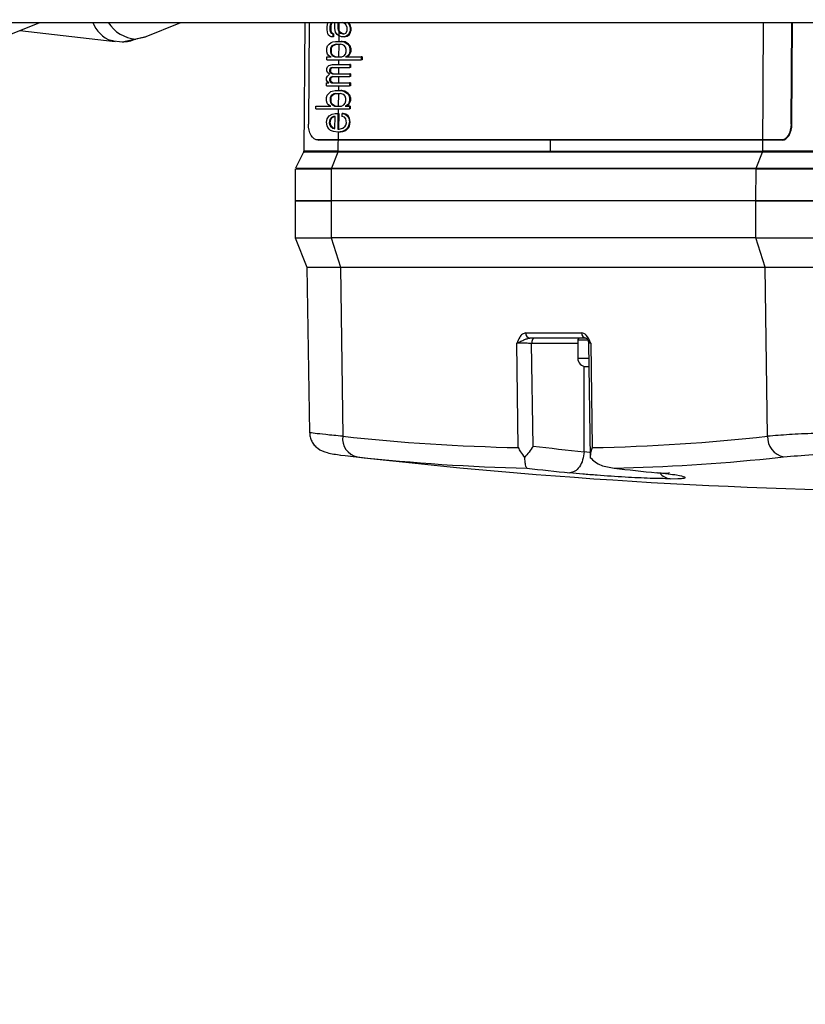
# Model space of a CAD drawing. Units: millimetres. Extents: x 5 to 414, y 3 to 291.
# Drawn here: x 110 to 114, y 125 to 129 of the extents above; entities that cross this region are included whole.
import ezdxf

# ---------------------------------------------------------------- set-up
doc = ezdxf.new("R2010")
doc.units = ezdxf.units.MM
doc.layers.add('GEOMETRY', color=7, linetype='Continuous')
doc.styles.add('SLDTEXTSTYLE0', font='TXT', dxfattribs={"width": 0.605})
doc.dimstyles.new('SLDDIMSTYLE3', dxfattribs={"dimtxt": 5.136637, "dimasz": 3.5, "dimexe": 0, "dimexo": 0.0625, "dimgap": 1.284159, "dimtad": 1, "dimdec": 0, "dimlfac": 20, "dimrnd": 1e-09, "dimzin": 12, "dimdsep": 46, "dimtxsty": 'SLDTEXTSTYLE0', "dimsah": 1, "dimcen": 0.09, "dimadec": 0, "dimazin": 3, "dimtol": 1, "dimtp": 2, "dimtm": 2, "dimtfac": 1, "dimtdec": 0, "dimtmove": 0, "dimatfit": 0, "dimfxl": 0, "dimfrac": 2, "dimtolj": 1, "dimarcsym": 0})

# ---------------------------------------------------------------- blocks, each defined once
blk = doc.blocks.new('_D_10')
at = {"layer": 'GEOMETRY'}
for p, q in [((298.1919, 171.2992), (298.1919, 181.1774)), ((60.3663, 171.2992), (299.1919, 171.2992)), ((298.1919, 171.2992), (298.1919, 134.4497)), ((60.1683, 134.4497), (299.1919, 134.4497)), ((298.1919, 134.4497), (298.1919, 124.5716))]:
    blk.add_line(p, q, dxfattribs=at)
for points in [[(298.1919, 171.2992), (298.9822, 176.4359), (297.4017, 176.4359)], [(298.1919, 134.4497), (297.4017, 129.3131), (298.9822, 129.3131)]]:
    blk.add_solid(points, dxfattribs=at)
at = {"layer": 'GEOMETRY', "char_height": 5.29167, "attachment_point": 1, "rotation": 90, "style": 'SLDTEXTSTYLE0'}
for s, insert in [('±2', (291.3706, 155.8633)), ('737', (291.3706, 142.1197))]:
    blk.add_mtext(s, dxfattribs=dict(at, insert=insert))

msp = doc.modelspace()

# ---------------------------------------------------------------- linework, layer by layer
at = {"color": 7, "linetype": 'Continuous', "lineweight": 25}
for p, q in [((105.3201, 129.2191), (126.4816, 129.2191)), ((110.1594, 129.1477), (110.3362, 129.2191)), ((110.2423, 129.1812), (110.6933, 129.1286)), ((110.8321, 129.1483), (111.0025, 129.2191)), ((111.5896, 129.2191), (111.5843, 128.6092)), ((111.6096, 129.2191), (111.6062, 128.7373)), ((111.6944, 129.1837), (111.6945, 129.2001)), ((111.6977, 129.1646), (111.6944, 129.1837)), ((111.6945, 129.2001), (111.698, 129.2165)), ((111.698, 129.2165), (111.7002, 129.2191)), ((111.7081, 129.2001), (111.708, 129.1837)), ((111.708, 129.1837), (111.7113, 129.1728)), ((111.712, 129.1837), (111.708, 129.1837)), ((111.7116, 129.2111), (111.7081, 129.2001)), ((111.7121, 129.2001), (111.7081, 129.2001)), ((111.715, 129.2165), (111.7116, 129.2111)), ((111.7156, 129.2111), (111.7116, 129.2111)), ((111.7121, 129.2001), (111.712, 129.1837)), ((111.7153, 129.1728), (111.712, 129.1837)), ((111.7121, 129.2001), (111.7156, 129.2111)), ((111.7215, 129.2191), (111.715, 129.2165)), ((111.719, 129.2165), (111.715, 129.2165)), ((111.7156, 129.2111), (111.719, 129.2165)), ((111.719, 129.2165), (111.7254, 129.2191)), ((111.7318, 129.1892), (111.732, 129.2191)), ((111.7351, 129.1728), (111.7318, 129.1892)), ((111.7456, 129.2191), (111.7454, 129.1892)), ((111.7454, 129.1892), (111.7488, 129.1782)), ((111.7494, 129.1892), (111.7454, 129.1892)), ((111.7488, 129.1782), (111.7521, 129.1728)), ((111.7527, 129.1782), (111.7488, 129.1782)), ((111.7496, 129.2191), (111.7494, 129.1892)), ((111.7527, 129.1782), (111.7494, 129.1892)), ((111.7561, 129.1728), (111.7527, 129.1782)), ((111.7728, 129.2165), (111.7664, 129.2191)), ((111.783, 129.2083), (111.7728, 129.2165)), ((111.7827, 129.1673), (111.7896, 129.1782)), ((111.7897, 129.1947), (111.783, 129.2083)), ((111.7868, 129.2191), (111.7932, 129.2165)), ((111.7896, 129.1782), (111.7897, 129.1947)), ((111.7972, 129.2165), (111.7908, 129.2191)), ((111.7932, 129.2165), (111.8, 129.2083)), ((111.7972, 129.2165), (111.7932, 129.2165)), ((111.8039, 129.2083), (111.7972, 129.2165)), ((111.8032, 129.1782), (111.7997, 129.1673)), ((111.8, 129.2083), (111.8033, 129.1947)), ((111.8039, 129.2083), (111.8, 129.2083)), ((111.8033, 129.1947), (111.8032, 129.1782)), ((111.8071, 129.1782), (111.8032, 129.1782)), ((111.8072, 129.1947), (111.8033, 129.1947)), ((111.8037, 129.1673), (111.8071, 129.1782)), ((111.8072, 129.1947), (111.8039, 129.2083)), ((111.8072, 129.1947), (111.8071, 129.1782)), ((113.8891, 128.7373), (113.8924, 129.2191)), ((113.8931, 128.7372), (113.8964, 129.2191)), ((110.6744, 129.1325), (110.7259, 129.1268)), ((110.6933, 129.1286), (110.6748, 129.1324)), ((110.7259, 129.1268), (110.8357, 129.1499)), ((110.8321, 129.1483), (110.7904, 129.1402)), ((111.701, 129.1591), (111.6977, 129.1646)), ((111.7078, 129.1536), (111.701, 129.1591)), ((111.7146, 129.1509), (111.7078, 129.1536)), ((111.7113, 129.1728), (111.7147, 129.1673)), ((111.7153, 129.1728), (111.7113, 129.1728)), ((111.7214, 129.1509), (111.7146, 129.1509)), ((111.7147, 129.1673), (111.7215, 129.1646)), ((111.7187, 129.1673), (111.7147, 129.1673)), ((111.7187, 129.1673), (111.7153, 129.1728)), ((111.7254, 129.1646), (111.7187, 129.1673)), ((111.7215, 129.1646), (111.7214, 129.1509)), ((111.7253, 129.1509), (111.7214, 129.1509)), ((111.7254, 129.1646), (111.7215, 129.1646)), ((111.7254, 129.1646), (111.7253, 129.1509)), ((111.7418, 129.1618), (111.7351, 129.1728)), ((111.7486, 129.1564), (111.7418, 129.1618)), ((111.7622, 129.1509), (111.7486, 129.1564)), ((111.7521, 129.1728), (111.7589, 129.1673)), ((111.7561, 129.1728), (111.7521, 129.1728)), ((111.7629, 129.1673), (111.7561, 129.1728)), ((111.7589, 129.1673), (111.7691, 129.1646)), ((111.7629, 129.1673), (111.7589, 129.1673)), ((111.7724, 129.1509), (111.7622, 129.1509)), ((111.773, 129.1646), (111.7629, 129.1673)), ((111.7691, 129.1646), (111.7759, 129.1646)), ((111.786, 129.1536), (111.7724, 129.1509)), ((111.7763, 129.1509), (111.7724, 129.1509)), ((111.7759, 129.1646), (111.7827, 129.1673)), ((111.7763, 129.1509), (111.79, 129.1536)), ((111.7962, 129.1618), (111.786, 129.1536)), ((111.79, 129.1536), (111.786, 129.1536)), ((111.79, 129.1536), (111.8002, 129.1618)), ((111.7997, 129.1673), (111.7962, 129.1618)), ((111.8002, 129.1618), (111.7962, 129.1618)), ((111.8037, 129.1673), (111.7997, 129.1673)), ((111.8002, 129.1618), (111.8037, 129.1673)), ((111.6937, 129.0798), (111.6938, 129.0962)), ((111.6938, 129.0962), (111.6973, 129.1072)), ((111.6973, 129.1072), (111.7041, 129.1154)), ((111.7041, 129.1154), (111.7144, 129.1236)), ((111.7108, 129.0962), (111.7107, 129.0798)), ((111.7177, 129.1072), (111.7108, 129.0962)), ((111.7148, 129.0962), (111.7108, 129.0962)), ((111.7144, 129.1236), (111.7212, 129.1263)), ((111.7148, 129.0962), (111.7146, 129.0798)), ((111.7148, 129.0962), (111.7216, 129.1072)), ((111.7279, 129.1126), (111.7177, 129.1072)), ((111.7216, 129.1072), (111.7177, 129.1072)), ((111.7212, 129.1263), (111.7348, 129.129)), ((111.7216, 129.1072), (111.7319, 129.1126)), ((111.7381, 129.1154), (111.7279, 129.1126)), ((111.7319, 129.1126), (111.7279, 129.1126)), ((111.7319, 129.1126), (111.7421, 129.1154)), ((111.7348, 129.129), (111.762, 129.129)), ((111.7381, 129.1154), (111.7585, 129.1154)), ((111.7687, 129.1126), (111.7585, 129.1154)), ((111.762, 129.129), (111.7756, 129.1263)), ((111.766, 129.129), (111.762, 129.129)), ((111.7796, 129.1263), (111.766, 129.129)), ((111.7755, 129.1099), (111.7687, 129.1126)), ((111.7822, 129.1017), (111.7755, 129.1099)), ((111.7756, 129.1263), (111.7925, 129.1154)), ((111.7796, 129.1263), (111.7756, 129.1263)), ((111.7965, 129.1154), (111.7796, 129.1263)), ((111.7856, 129.0907), (111.7822, 129.1017)), ((111.7855, 129.0798), (111.7856, 129.0907)), ((111.7925, 129.1154), (111.7993, 129.1072)), ((111.7965, 129.1154), (111.7925, 129.1154)), ((111.8032, 129.1072), (111.7965, 129.1154)), ((111.7993, 129.1072), (111.8026, 129.0962)), ((111.8032, 129.1072), (111.7993, 129.1072)), ((111.8026, 129.0962), (111.8025, 129.0798)), ((111.8066, 129.0962), (111.8026, 129.0962)), ((111.8066, 129.0962), (111.8032, 129.1072)), ((111.8066, 129.0962), (111.8064, 129.0798)), ((111.6934, 129.0415), (111.6935, 129.0552)), ((111.6934, 129.0415), (111.8566, 129.0415)), ((111.6935, 129.0552), (111.7139, 129.0552)), ((111.697, 129.0689), (111.6937, 129.0798)), ((111.7004, 129.0634), (111.697, 129.0689)), ((111.7071, 129.0579), (111.7004, 129.0634)), ((111.7139, 129.0552), (111.7071, 129.0579)), ((111.7107, 129.0798), (111.714, 129.0689)), ((111.7146, 129.0798), (111.7107, 129.0798)), ((111.714, 129.0689), (111.7207, 129.0607)), ((111.718, 129.0689), (111.714, 129.0689)), ((111.718, 129.0689), (111.7146, 129.0798)), ((111.7247, 129.0607), (111.718, 129.0689)), ((111.7207, 129.0607), (111.7309, 129.0552)), ((111.7247, 129.0607), (111.7207, 129.0607)), ((111.7349, 129.0552), (111.7247, 129.0607)), ((111.7309, 129.0552), (111.7649, 129.0552)), ((111.7649, 129.0552), (111.7751, 129.0607)), ((111.7751, 129.0607), (111.782, 129.0689)), ((111.7887, 129.0579), (111.7819, 129.0552)), ((111.7819, 129.0552), (111.8567, 129.0552)), ((111.782, 129.0689), (111.7855, 129.0798)), ((111.7859, 129.0552), (111.7927, 129.0579)), ((111.7956, 129.0634), (111.7887, 129.0579)), ((111.7927, 129.0579), (111.7887, 129.0579)), ((111.7927, 129.0579), (111.7995, 129.0634)), ((111.799, 129.0689), (111.7956, 129.0634)), ((111.7995, 129.0634), (111.7956, 129.0634)), ((111.8025, 129.0798), (111.799, 129.0689)), ((111.803, 129.0689), (111.799, 129.0689)), ((111.7995, 129.0634), (111.803, 129.0689)), ((111.8064, 129.0798), (111.8025, 129.0798)), ((111.803, 129.0689), (111.8064, 129.0798)), ((111.8567, 129.0552), (111.8566, 129.0415)), ((111.8606, 129.0415), (111.8566, 129.0415)), ((111.8607, 129.0552), (111.8567, 129.0552)), ((111.8607, 129.0552), (111.8606, 129.0415)), ((111.6931, 129.0005), (111.6966, 129.0087)), ((111.6931, 128.9896), (111.6931, 129.0005)), ((111.6964, 128.9814), (111.6931, 128.9896)), ((111.6966, 129.0087), (111.7034, 129.0142)), ((111.7034, 129.0142), (111.7205, 129.0197)), ((111.7067, 128.995), (111.7066, 128.9868)), ((111.7101, 129.0005), (111.7067, 128.995)), ((111.7107, 128.995), (111.7067, 128.995)), ((111.7136, 129.0032), (111.7101, 129.0005)), ((111.7141, 129.0005), (111.7101, 129.0005)), ((111.7107, 128.995), (111.7106, 128.9868)), ((111.7107, 128.995), (111.7141, 129.0005)), ((111.7204, 129.006), (111.7136, 129.0032)), ((111.7175, 129.0032), (111.7136, 129.0032)), ((111.7141, 129.0005), (111.7175, 129.0032)), ((111.7175, 129.0032), (111.7243, 129.006)), ((111.7204, 129.006), (111.802, 129.006)), ((111.7205, 129.0197), (111.8021, 129.0197)), ((111.8021, 129.0197), (111.802, 129.006)), ((111.8059, 129.006), (111.802, 129.006)), ((111.806, 129.0197), (111.8021, 129.0197)), ((111.806, 129.0197), (111.8059, 129.006)), ((111.6928, 128.9568), (111.6963, 128.965)), ((111.6928, 128.9458), (111.6928, 128.9568)), ((111.6961, 128.9376), (111.6928, 128.9458)), ((111.6963, 128.965), (111.7065, 128.9732)), ((111.7065, 128.9732), (111.6964, 128.9814)), ((111.7098, 128.9568), (111.7064, 128.9513)), ((111.7064, 128.9513), (111.7064, 128.9458)), ((111.7104, 128.9513), (111.7064, 128.9513)), ((111.7064, 128.9458), (111.7097, 128.9376)), ((111.7103, 128.9458), (111.7064, 128.9458)), ((111.7066, 128.9868), (111.71, 128.9814)), ((111.7106, 128.9868), (111.7066, 128.9868)), ((111.7132, 128.9595), (111.7098, 128.9568)), ((111.7138, 128.9568), (111.7098, 128.9568)), ((111.71, 128.9814), (111.7134, 128.9786)), ((111.714, 128.9814), (111.71, 128.9814)), ((111.7104, 128.9513), (111.7103, 128.9458)), ((111.7137, 128.9376), (111.7103, 128.9458)), ((111.7104, 128.9513), (111.7138, 128.9568)), ((111.714, 128.9814), (111.7106, 128.9868)), ((111.7201, 128.9622), (111.7132, 128.9595)), ((111.7172, 128.9595), (111.7132, 128.9595)), ((111.7134, 128.9786), (111.7202, 128.9759)), ((111.7173, 128.9786), (111.7134, 128.9786)), ((111.7138, 128.9568), (111.7172, 128.9595)), ((111.7173, 128.9786), (111.714, 128.9814)), ((111.7172, 128.9595), (111.724, 128.9622)), ((111.7241, 128.9759), (111.7173, 128.9786)), ((111.7201, 128.9622), (111.8017, 128.9622)), ((111.7202, 128.9759), (111.8018, 128.9759)), ((111.8018, 128.9759), (111.8017, 128.9622)), ((111.8056, 128.9622), (111.8017, 128.9622)), ((111.8057, 128.9759), (111.8018, 128.9759)), ((111.8057, 128.9759), (111.8056, 128.9622)), ((111.6926, 128.9185), (111.6927, 128.9322)), ((111.6926, 128.9185), (111.8014, 128.9185)), ((111.6927, 128.9322), (111.7029, 128.9322)), ((111.7029, 128.9322), (111.6961, 128.9376)), ((111.7097, 128.9376), (111.7165, 128.9322)), ((111.7137, 128.9376), (111.7097, 128.9376)), ((111.7204, 128.9322), (111.7137, 128.9376)), ((111.7165, 128.9322), (111.8015, 128.9322)), ((111.7196, 128.8939), (111.7332, 128.8966)), ((111.7332, 128.8966), (111.7604, 128.8966)), ((111.7604, 128.8966), (111.774, 128.8939)), ((111.7644, 128.8966), (111.7604, 128.8966)), ((111.778, 128.8939), (111.7644, 128.8966)), ((111.8015, 128.9322), (111.8014, 128.9185)), ((111.8053, 128.9185), (111.8014, 128.9185)), ((111.8054, 128.9322), (111.8015, 128.9322)), ((111.8054, 128.9322), (111.8053, 128.9185)), ((111.6921, 128.8474), (111.6922, 128.8638)), ((111.6922, 128.8638), (111.6957, 128.8747)), ((111.6957, 128.8747), (111.7025, 128.8829)), ((111.7025, 128.8829), (111.7128, 128.8911)), ((111.7092, 128.8638), (111.7091, 128.8474)), ((111.7161, 128.8747), (111.7092, 128.8638)), ((111.7132, 128.8638), (111.7092, 128.8638)), ((111.7128, 128.8911), (111.7196, 128.8939)), ((111.7132, 128.8638), (111.713, 128.8474)), ((111.7132, 128.8638), (111.72, 128.8747)), ((111.7263, 128.8802), (111.7161, 128.8747)), ((111.72, 128.8747), (111.7161, 128.8747)), ((111.72, 128.8747), (111.7303, 128.8802)), ((111.7365, 128.8829), (111.7263, 128.8802)), ((111.7303, 128.8802), (111.7263, 128.8802)), ((111.7303, 128.8802), (111.7405, 128.8829)), ((111.7365, 128.8829), (111.7569, 128.8829)), ((111.7739, 128.8775), (111.7569, 128.8829)), ((111.7806, 128.8693), (111.7739, 128.8775)), ((111.774, 128.8939), (111.7909, 128.8829)), ((111.778, 128.8939), (111.774, 128.8939)), ((111.7949, 128.8829), (111.778, 128.8939)), ((111.7839, 128.8583), (111.7806, 128.8693)), ((111.7839, 128.8474), (111.7839, 128.8583)), ((111.7909, 128.8829), (111.7977, 128.8747)), ((111.7949, 128.8829), (111.7909, 128.8829)), ((111.8016, 128.8747), (111.7949, 128.8829)), ((111.7977, 128.8747), (111.801, 128.8638)), ((111.8016, 128.8747), (111.7977, 128.8747)), ((111.801, 128.8638), (111.8009, 128.8474)), ((111.805, 128.8638), (111.801, 128.8638)), ((111.805, 128.8638), (111.8016, 128.8747)), ((111.805, 128.8638), (111.8048, 128.8474)), ((111.6408, 128.8091), (111.6409, 128.8228)), ((111.6408, 128.8091), (111.8006, 128.8091)), ((111.6409, 128.8228), (111.7123, 128.8228)), ((111.6954, 128.8364), (111.6921, 128.8474)), ((111.6988, 128.831), (111.6954, 128.8364)), ((111.7055, 128.8255), (111.6988, 128.831)), ((111.7123, 128.8228), (111.7055, 128.8255)), ((111.7091, 128.8474), (111.7124, 128.8364)), ((111.713, 128.8474), (111.7091, 128.8474)), ((111.7124, 128.8364), (111.7191, 128.8282)), ((111.7164, 128.8364), (111.7124, 128.8364)), ((111.7164, 128.8364), (111.713, 128.8474)), ((111.7231, 128.8282), (111.7164, 128.8364)), ((111.7191, 128.8282), (111.7293, 128.8228)), ((111.7231, 128.8282), (111.7191, 128.8282)), ((111.7333, 128.8228), (111.7231, 128.8282)), ((111.7293, 128.8228), (111.7633, 128.8228)), ((111.7633, 128.8228), (111.7735, 128.8282)), ((111.7735, 128.8282), (111.7804, 128.8364)), ((111.7871, 128.8255), (111.7803, 128.8228)), ((111.7803, 128.8228), (111.8007, 128.8228)), ((111.7804, 128.8364), (111.7839, 128.8474)), ((111.7843, 128.8228), (111.7911, 128.8255)), ((111.794, 128.831), (111.7871, 128.8255)), ((111.7911, 128.8255), (111.7871, 128.8255)), ((111.7911, 128.8255), (111.7979, 128.831)), ((111.7974, 128.8364), (111.794, 128.831)), ((111.7979, 128.831), (111.794, 128.831)), ((111.8009, 128.8474), (111.7974, 128.8364)), ((111.8014, 128.8364), (111.7974, 128.8364)), ((111.7979, 128.831), (111.8014, 128.8364)), ((111.8007, 128.8228), (111.8006, 128.8091)), ((111.8046, 128.8091), (111.8006, 128.8091)), ((111.8047, 128.8228), (111.8007, 128.8228)), ((111.8048, 128.8474), (111.8009, 128.8474)), ((111.8014, 128.8364), (111.8048, 128.8474)), ((111.8047, 128.8228), (111.8046, 128.8091)), ((111.6914, 128.7462), (111.6949, 128.7626)), ((111.6949, 128.7626), (111.7052, 128.7763)), ((111.7085, 128.7599), (111.705, 128.7435)), ((111.7052, 128.7763), (111.7188, 128.7845)), ((111.7153, 128.7681), (111.7085, 128.7599)), ((111.7124, 128.7599), (111.7085, 128.7599)), ((111.7089, 128.7435), (111.7124, 128.7599)), ((111.7124, 128.7599), (111.7193, 128.7681)), ((111.7256, 128.7736), (111.7153, 128.7681)), ((111.7193, 128.7681), (111.7153, 128.7681)), ((111.7188, 128.7845), (111.7325, 128.7872)), ((111.7193, 128.7681), (111.7295, 128.7736)), ((111.7324, 128.7736), (111.7256, 128.7736)), ((111.732, 128.7161), (111.7324, 128.7736)), ((111.7325, 128.7872), (111.7461, 128.7872)), ((111.7461, 128.7872), (111.7455, 128.7134)), ((111.75, 128.7872), (111.7461, 128.7872)), ((111.75, 128.7872), (111.7495, 128.7134)), ((111.7664, 128.7736), (111.7665, 128.7872)), ((111.7765, 128.7708), (111.7664, 128.7736)), ((111.7665, 128.7872), (111.78, 128.7845)), ((111.7704, 128.7872), (111.7665, 128.7872)), ((111.784, 128.7845), (111.7704, 128.7872)), ((111.7833, 128.7626), (111.7765, 128.7708)), ((111.78, 128.7845), (111.7902, 128.7763)), ((111.784, 128.7845), (111.78, 128.7845)), ((111.7866, 128.7435), (111.7833, 128.7626)), ((111.7941, 128.7763), (111.784, 128.7845)), ((111.7902, 128.7763), (111.7969, 128.7654)), ((111.7941, 128.7763), (111.7902, 128.7763)), ((111.8009, 128.7654), (111.7941, 128.7763)), ((111.7969, 128.7654), (111.8002, 128.7462)), ((111.8009, 128.7654), (111.7969, 128.7654)), ((111.8041, 128.7462), (111.8009, 128.7654)), ((111.6947, 128.7298), (111.6914, 128.7462)), ((111.698, 128.7216), (111.6947, 128.7298)), ((111.7047, 128.7134), (111.698, 128.7216)), ((111.7115, 128.7079), (111.7047, 128.7134)), ((111.705, 128.7435), (111.7083, 128.7325)), ((111.7089, 128.7435), (111.705, 128.7435)), ((111.7083, 128.7325), (111.7116, 128.7271)), ((111.7122, 128.7325), (111.7083, 128.7325)), ((111.7122, 128.7325), (111.7089, 128.7435)), ((111.7116, 128.7271), (111.7218, 128.7189)), ((111.7156, 128.7271), (111.7116, 128.7271)), ((111.7156, 128.7271), (111.7122, 128.7325)), ((111.7257, 128.7189), (111.7156, 128.7271)), ((111.7218, 128.7189), (111.7286, 128.7161)), ((111.7257, 128.7189), (111.7218, 128.7189)), ((111.732, 128.7164), (111.7257, 128.7189)), ((111.7286, 128.7161), (111.732, 128.7161)), ((111.7455, 128.7134), (111.7523, 128.7134)), ((111.7523, 128.7134), (111.7626, 128.7161)), ((111.7626, 128.7161), (111.7694, 128.7189)), ((111.7694, 128.7189), (111.7796, 128.7271)), ((111.7863, 128.7134), (111.7795, 128.7079)), ((111.7796, 128.7271), (111.7831, 128.7325)), ((111.7831, 128.7325), (111.7866, 128.7435)), ((111.7835, 128.7079), (111.7903, 128.7134)), ((111.7932, 128.7216), (111.7863, 128.7134)), ((111.7903, 128.7134), (111.7863, 128.7134)), ((111.7903, 128.7134), (111.7972, 128.7216)), ((111.7967, 128.7298), (111.7932, 128.7216)), ((111.7972, 128.7216), (111.7932, 128.7216)), ((111.8002, 128.7462), (111.7967, 128.7298)), ((111.8006, 128.7298), (111.7967, 128.7298)), ((111.7972, 128.7216), (111.8006, 128.7298)), ((111.8041, 128.7462), (111.8002, 128.7462)), ((111.8006, 128.7298), (111.8041, 128.7462)), ((113.8891, 128.7373), (113.8931, 128.7372)), ((111.7251, 128.7025), (111.7115, 128.7079)), ((111.7454, 128.6997), (111.7251, 128.7025)), ((111.7659, 128.7025), (111.7454, 128.6997)), ((111.7494, 128.6997), (111.7454, 128.6997)), ((111.7494, 128.6997), (111.7698, 128.7025)), ((111.7795, 128.7079), (111.7659, 128.7025)), ((111.7698, 128.7025), (111.7659, 128.7025)), ((111.7698, 128.7025), (111.7835, 128.7079)), ((111.7835, 128.7079), (111.7795, 128.7079)), ((111.6511, 128.6623), (111.655, 128.6622)), ((113.8429, 128.6623), (111.6514, 128.6623)), ((111.6514, 128.6623), (111.6553, 128.6622)), ((113.8469, 128.6622), (111.6553, 128.6622)), ((113.8469, 128.6622), (113.8429, 128.6623)), ((111.5833, 128.605), (111.5455, 128.5293)), ((111.7454, 128.6049), (111.7155, 128.5295)), ((113.7544, 128.6049), (111.7454, 128.6049)), ((111.7463, 128.6093), (112.7507, 128.6093)), ((112.7507, 128.6093), (113.7552, 128.6093)), ((113.7244, 128.5295), (113.7544, 128.6049)), ((111.5445, 128.5252), (111.5432, 128.3747)), ((111.7147, 128.5251), (111.7136, 128.3747)), ((113.7236, 128.5251), (111.7147, 128.5251)), ((111.7155, 128.5295), (113.7244, 128.5295)), ((113.7226, 128.3747), (113.7236, 128.5251)), ((111.5432, 128.3747), (111.5432, 128.1997)), ((111.7136, 128.3747), (111.5432, 128.3747)), ((111.5432, 128.3747), (111.7136, 128.3747)), ((111.7136, 128.3747), (111.7136, 128.1997)), ((113.7226, 128.3747), (111.7136, 128.3747)), ((114.8793, 128.3747), (113.7226, 128.3747)), ((113.7226, 128.1997), (113.7226, 128.3747)), ((113.7226, 128.3747), (114.8793, 128.3747)), ((111.5432, 128.1997), (111.5986, 128.061)), ((111.5432, 128.1997), (111.7136, 128.1997)), ((113.7226, 128.1997), (111.7136, 128.1997)), ((111.7136, 128.1997), (111.7577, 128.061)), ((113.7226, 128.1997), (114.8793, 128.1997)), ((113.7666, 128.061), (113.7226, 128.1997)), ((111.5986, 128.061), (111.6123, 127.2772)), ((111.5986, 128.061), (111.7577, 128.061)), ((111.7577, 128.061), (113.7666, 128.061)), ((111.7577, 128.061), (111.7687, 127.2599)), ((113.7777, 127.2599), (113.7666, 128.061)), ((113.7666, 128.061), (114.8455, 128.061)), ((112.6343, 127.7493), (112.8986, 127.7493)), ((112.5989, 127.2065), (112.5921, 127.7002)), ((112.9184, 127.7247), (112.6541, 127.7247)), ((112.6689, 127.2136), (112.6622, 127.6997)), ((112.8803, 127.7147), (112.8803, 127.6297)), ((112.9318, 127.7012), (112.9393, 127.1576)), ((112.9421, 127.7002), (112.949, 127.2065)), ((112.9203, 127.5897), (112.9333, 127.5897)), ((111.7588, 127.1712), (111.7798, 127.1688)), ((113.3176, 127.0589), (113.3531, 127.0602))]:
    msp.add_line(p, q, dxfattribs=at)
at = {"color": 8, "linetype": 'Continuous', "lineweight": 25}
for p, q in [((111.7505, 129.2191), (111.7499, 129.129)), ((113.7552, 128.6093), (113.7594, 129.2191)), ((111.7498, 129.113), (111.7494, 129.0552)), ((111.7493, 129.0415), (111.7491, 129.0197)), ((111.749, 129.006), (111.7488, 128.9759)), ((111.7487, 128.9622), (111.7485, 128.9322)), ((111.7484, 128.9185), (111.7483, 128.8966)), ((111.7482, 128.881), (111.7478, 128.8228)), ((111.7477, 128.8091), (111.7475, 128.7865)), ((111.7469, 128.7003), (111.7463, 128.6093)), ((112.7507, 128.6093), (112.7511, 128.6622)), ((112.8803, 127.6997), (112.6622, 127.6997)), ((112.9164, 127.7147), (112.8803, 127.7147)), ((112.926, 127.7147), (112.9164, 127.7147)), ((112.8803, 127.6297), (112.9164, 127.6297)), ((112.9164, 127.6297), (112.9328, 127.6297)), ((112.9107, 127.1866), (112.9107, 127.5914)), ((112.9359, 127.1833), (112.9107, 127.1866)), ((111.7798, 127.1688), (111.8367, 127.1623)), ((113.7865, 127.1552), (113.8537, 127.1623))]:
    msp.add_line(p, q, dxfattribs=at)
at = {"color": 7, "linetype": 'Continuous', "lineweight": 25, "flags": 128}
for points in [[(111.6514, 128.6623), (111.6425, 128.6637), (111.6339, 128.668), (111.6261, 128.6749), (111.6192, 128.6842), (111.6136, 128.6956), (111.6095, 128.7086), (111.607, 128.7226), (111.6062, 128.7373)], [(113.8891, 128.7373), (113.8881, 128.7226), (113.8854, 128.7086), (113.8811, 128.6956), (113.8753, 128.6842), (113.8684, 128.6749), (113.8604, 128.668), (113.8518, 128.6637), (113.8429, 128.6623)], [(113.8469, 128.6622), (113.8558, 128.6637), (113.8644, 128.6679), (113.8723, 128.6749), (113.8793, 128.6842), (113.8851, 128.6956), (113.8894, 128.7085), (113.8921, 128.7226), (113.8931, 128.7372)]]:
    msp.add_lwpolyline(points, dxfattribs=at)
at = {"color": 8, "linetype": 'Continuous', "lineweight": 25}
for centre, radius, start, end in [((110.7206, 129.2665), 0.1417, 199.5435, 251.1532), ((110.801, 129.3043), 0.1645, 211.1966, 266.2872), ((113.3259, 127.1319), 0.0735, 217.7253, 263.5241)]:
    msp.add_arc(centre, radius, start, end, dxfattribs=at)
at = {"color": 7, "linetype": 'Continuous', "lineweight": 25}
for centre, radius, start, end in [((110.7246, 129.2956), 0.1688, 270.3033, 292.9575), ((111.5743, 128.6094), 0.01, 337.9056, 359.6327), ((112.6569, 127.7473), 0.0228, 175.0233, 262.8061), ((112.9213, 127.7473), 0.0228, 175.0236, 262.8044), ((112.8903, 127.7147), 0.01, 90, 180), ((112.9203, 127.6297), 0.04, 180, 270), ((111.8571, 127.249), 0.089, 172.9396, 256.7502), ((112.776, 136.4418), 9.237, 263.73969, 268.90155), ((112.7732, 136.3928), 9.188, 271.09583, 276.27603), ((113.8757, 127.2579), 0.0981, 178.7988, 257.0275), ((114.5451, 142.881), 15.7794, 263.17137, 264.05468), ((114.6816, 151.9997), 25, 263.33423, 270), ((112.8482, 136.3833), 9.2763, 263.7401, 268.71185), ((112.8452, 136.3306), 9.2236, 271.28566, 275.85683), ((114.4832, 142.8419), 15.8402, 263.3166, 264.05473), ((114.8957, 142.8419), 15.8402, 263.3166, 264.05473)]:
    msp.add_arc(centre, radius, start, end, dxfattribs=at)
for points, knots in [([(111.7454, 128.6049), (111.7164, 128.6049), (111.6583, 128.6049), (111.6067, 128.6049), (111.582, 128.6049), (111.5857, 128.6049), (111.5866, 128.6049)], [0, 0, 0, 0, 0.30005, 0.600099, 0.900149, 1, 1, 1, 1]), ([(114.8549, 128.6049), (114.8124, 128.6049), (114.7273, 128.6049), (114.5813, 128.6049), (114.4288, 128.6049), (114.274, 128.6049), (114.1231, 128.6049), (113.9824, 128.6049), (113.8551, 128.6049), (113.788, 128.6049), (113.7544, 128.6049)], [0, 0, 0, 0, 0.125, 0.25, 0.375, 0.5, 0.625, 0.75, 0.875, 1, 1, 1, 1]), ([(111.548, 128.5251), (111.547, 128.5251), (111.5431, 128.5251), (111.5691, 128.5251), (111.6232, 128.5251), (111.6842, 128.5251), (111.7147, 128.5251)], [0, 0, 0, 0, 0.099936, 0.399958, 0.699979, 1, 1, 1, 1]), ([(111.5491, 128.5295), (111.5481, 128.5295), (111.5442, 128.5295), (111.5701, 128.5295), (111.6241, 128.5295), (111.6851, 128.5295), (111.7155, 128.5295)], [0, 0, 0, 0, 0.099974, 0.399983, 0.699991, 1, 1, 1, 1]), ([(112.6343, 127.7493), (112.6288, 127.748), (112.6181, 127.7455), (112.6035, 127.7269), (112.5963, 127.7101), (112.5921, 127.7002)], [0, 0, 0, 0, 0.301956, 0.5894, 1, 1, 1, 1]), ([(112.9421, 127.7002), (112.9357, 127.7142), (112.9267, 127.7337), (112.9099, 127.7476), (112.9022, 127.7487), (112.8986, 127.7493)], [0, 0, 0, 0, 0.574979, 0.800128, 1, 1, 1, 1]), ([(112.5921, 127.7002), (112.5968, 127.7026), (112.6063, 127.7076), (112.6238, 127.715), (112.6399, 127.7226), (112.6495, 127.724), (112.6541, 127.7247)], [0, 0, 0, 0, 0.278983, 0.562183, 0.790523, 1, 1, 1, 1]), ([(112.6622, 127.6997), (112.6588, 127.6998), (112.6524, 127.6998), (112.6397, 127.6999), (112.6272, 127.7), (112.6153, 127.7001), (112.6033, 127.7001), (112.5965, 127.7002), (112.5921, 127.7002)], [0, 0, 0, 0, 0.156583, 0.292294, 0.500276, 0.630063, 0.756798, 1, 1, 1, 1]), ([(112.9184, 127.7247), (112.9201, 127.7241), (112.9238, 127.7228), (112.9256, 127.7171), (112.9279, 127.7137), (112.9287, 127.7126)], [0, 0, 0, 0, 0.35211, 0.771207, 1, 1, 1, 1]), ([(112.928, 127.7122), (112.9289, 127.7109), (112.9313, 127.7072), (112.9315, 127.7028), (112.9317, 127.7)], [0, 0, 0, 0, 0.371227, 1, 1, 1, 1]), ([(111.6123, 127.2775), (111.6125, 127.274), (111.6129, 127.2666), (111.6157, 127.2519), (111.6224, 127.2342), (111.6347, 127.2164), (111.6585, 127.1953), (111.6984, 127.1794), (111.7379, 127.174), (111.7599, 127.1711)], [0, 0, 0, 0, 0.0318742, 0.0663408, 0.1456976, 0.2420232, 0.3566582, 0.6413952, 1, 1, 1, 1]), ([(114.837, 127.2599), (114.7952, 127.2627), (114.7133, 127.2681), (114.5724, 127.2737), (114.4265, 127.2773), (114.2776, 127.2785), (114.1326, 127.2773), (113.9981, 127.2737), (113.8753, 127.2681), (113.8107, 127.2627), (113.7777, 127.2599)], [0, 0, 0, 0, 0.12784, 0.250034, 0.375934, 0.500148, 0.624313, 0.750154, 0.872251, 1, 1, 1, 1]), ([(112.5989, 127.2065), (112.6022, 127.1998), (112.6099, 127.1838), (112.6215, 127.1685), (112.6282, 127.1597)], [0, 0, 0, 0, 0.422409, 1, 1, 1, 1]), ([(112.6689, 127.2136), (112.6629, 127.2041), (112.6511, 127.1855), (112.6358, 127.1682), (112.6282, 127.1597)], [0, 0, 0, 0, 0.5094403, 1, 1, 1, 1]), ([(112.949, 127.2065), (112.9465, 127.1999), (112.9404, 127.184), (112.9397, 127.1687), (112.9393, 127.1597)], [0, 0, 0, 0, 0.413682, 1, 1, 1, 1]), ([(113.8537, 127.1623), (113.8972, 127.1663), (113.9841, 127.1741), (114.16, 127.1801), (114.3378, 127.1811), (114.5034, 127.1778), (114.6501, 127.1718), (114.7344, 127.1655), (114.7765, 127.1623)], [0, 0, 0, 0, 0.186857, 0.373304, 0.559556, 0.706139, 0.852946, 1, 1, 1, 1]), ([(112.6282, 127.1597), (112.6286, 127.1527), (112.6295, 127.1383), (112.633, 127.1176), (112.637, 127.1127), (112.6396, 127.1093)], [0, 0, 0, 0, 0.2331391, 0.4800492, 1, 1, 1, 1]), ([(112.9393, 127.1597), (112.9468, 127.1523), (112.9618, 127.1373), (112.9995, 127.1172), (113.0311, 127.1125), (113.0522, 127.1093)], [0, 0, 0, 0, 0.2488161, 0.4994949, 1, 1, 1, 1]), ([(113.2505, 127.0883), (113.2616, 127.0874), (113.2848, 127.0854), (113.3048, 127.0855), (113.3146, 127.086), (113.3145, 127.089), (113.3145, 127.0893)], [0, 0, 0, 0, 0.321463, 0.675888, 0.97849, 1, 1, 1, 1]), ([(113.3176, 127.0589), (113.2878, 127.0593), (113.2286, 127.0601), (113.1022, 127.0661), (113.016, 127.0722), (112.9717, 127.0754)], [0, 0, 0, 0, 0.3306644, 0.6563708, 1, 1, 1, 1])]:
    msp.add_open_spline(points, degree=3, knots=knots, dxfattribs=at)
at = {"color": 8, "linetype": 'Continuous', "lineweight": 25}
for points, knots in [([(111.7463, 128.6093), (111.7173, 128.6093), (111.6592, 128.6093), (111.6077, 128.6093), (111.583, 128.6093), (111.5867, 128.6093), (111.5877, 128.6093)], [0, 0, 0, 0, 0.3000213, 0.6000426, 0.9000639, 1, 1, 1, 1]), ([(112.9287, 127.7126), (112.9294, 127.7111), (112.9317, 127.7068), (112.938, 127.7028), (112.9421, 127.7002)], [0, 0, 0, 0, 0.328253, 1, 1, 1, 1]), ([(112.9421, 127.7002), (112.9388, 127.7002), (112.9338, 127.7001), (112.9317, 127.7001), (112.932, 127.7001), (112.932, 127.7001)], [0, 0, 0, 0, 0.584253, 0.888772, 1, 1, 1, 1]), ([(111.7687, 127.2599), (111.7402, 127.2627), (111.6843, 127.2681), (111.6347, 127.2736), (111.611, 127.2768), (111.6146, 127.2772), (111.6155, 127.2773)], [0, 0, 0, 0, 0.306592, 0.599636, 0.901669, 1, 1, 1, 1]), ([(112.9717, 127.0754), (112.9485, 127.0772), (112.9022, 127.0809), (112.8624, 127.0849), (112.8425, 127.0869)], [0, 0, 0, 0, 0.499521, 1, 1, 1, 1]), ([(113.3531, 127.0602), (113.3611, 127.0604), (113.3898, 127.0611), (113.3923, 127.0663), (113.361, 127.0737), (113.3093, 127.081), (113.2731, 127.0849), (113.255, 127.0869)], [0, 0, 0, 0, 0.108873, 0.388003, 0.681081, 0.840228, 1, 1, 1, 1])]:
    msp.add_open_spline(points, degree=3, knots=knots, dxfattribs=at)
at = {"color": 7, "linetype": 'Continuous', "lineweight": 25}
for points in [[(111.7463, 128.6093), (111.7462, 128.6085), (111.7462, 128.607), (111.7457, 128.6056), (111.7454, 128.6049)], [(113.7544, 128.6049), (113.7546, 128.6056), (113.7551, 128.607), (113.7552, 128.6085), (113.7552, 128.6093)], [(114.8543, 128.6093), (114.8118, 128.6093), (114.7268, 128.6093), (114.581, 128.6093), (114.4287, 128.6093), (114.2741, 128.6093), (114.1234, 128.6093), (113.9829, 128.6093), (113.8558, 128.6093), (113.7887, 128.6093), (113.7552, 128.6093)], [(111.7155, 128.5295), (111.7153, 128.5288), (111.7148, 128.5274), (111.7147, 128.5258), (111.7147, 128.5251)], [(113.7236, 128.5251), (113.7236, 128.5258), (113.7237, 128.5274), (113.7242, 128.5288), (113.7244, 128.5295)], [(113.7236, 128.5251), (113.7588, 128.5251), (113.8294, 128.5251), (113.9629, 128.5251), (114.1105, 128.5251), (114.2689, 128.5251), (114.4313, 128.5251), (114.5914, 128.5251), (114.7446, 128.5251), (114.8339, 128.5251), (114.8785, 128.5251)], [(113.7244, 128.5295), (113.7596, 128.5295), (113.8301, 128.5295), (113.9634, 128.5295), (114.1109, 128.5295), (114.269, 128.5295), (114.4313, 128.5295), (114.5911, 128.5295), (114.7441, 128.5295), (114.8333, 128.5295), (114.8779, 128.5295)], [(112.6774, 127.7247), (112.6754, 127.7244), (112.6714, 127.7236), (112.6664, 127.7178), (112.6629, 127.7096), (112.6624, 127.703), (112.6622, 127.6997)], [(112.9107, 127.1866), (112.9089, 127.1734), (112.9053, 127.147), (112.8888, 127.1139), (112.8669, 127.0909), (112.8506, 127.0883), (112.8425, 127.0869)]]:
    msp.add_open_spline(points, degree=3, dxfattribs=at)

# ---------------------------------------------------------------- dimensions: what is measured, and where the dimension line sits
at = {"layer": 'GEOMETRY'}
dim = msp.add_linear_dim(base=(298.1919, 134.4497), p1=(59.3663, 171.2992), p2=(59.1683, 134.4497), angle=90, dimstyle='SLDDIMSTYLE3', dxfattribs=at)
dim.commit()
dim.dimension.update_dxf_attribs({"geometry": '_D_10', "text_midpoint": (298.1919, 152.8745), "dimtype": 160})

doc.saveas('drawing.dxf')
